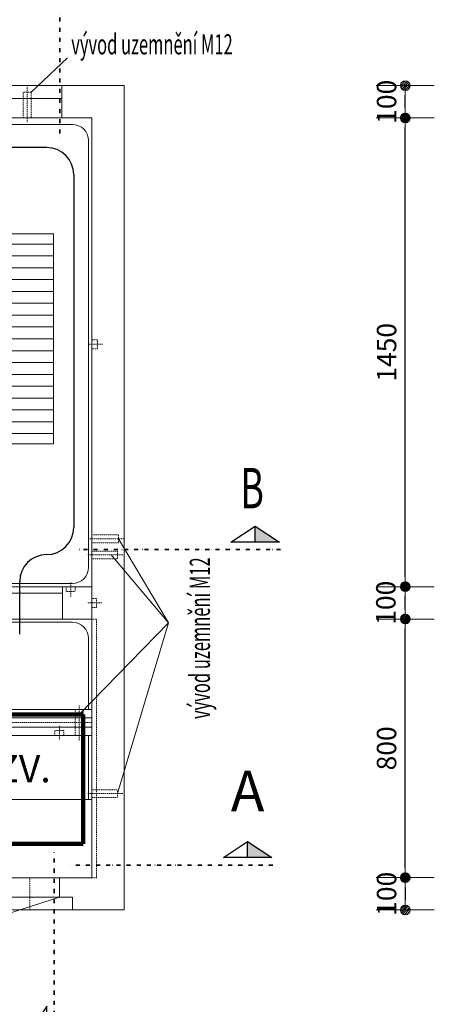
# Model space of a CAD drawing. Units: millimetres. Extents: x 11060 to 72571, y 15642 to 26872.
# Drawn here: x 17035 to 18318, y 22254 to 25300 of the extents above; entities that cross this region are included whole.
import ezdxf
from ezdxf.enums import TextEntityAlignment as Align

# ---------------------------------------------------------------- set-up
doc = ezdxf.new("R2010")
doc.units = ezdxf.units.MM
for name, pattern in [('AUSGEZOGEN', [0]), ('GETRENNT', [1.25, 0.5, -0.25, 0, -0.25, 0, -0.25]), ('MITTE2', [0.265, 0.15, -0.05, 0.015, -0.05]), ('PHANTOM', [63.5, 31.75, -6.35, 6.35, -6.35, 6.35, -6.35]), ('VERDECKT2', [0.1875, 0.125, -0.0625])]:
    doc.linetypes.add(name, pattern=pattern)
for name, color, linetype, lineweight in [('Bemaßung', 3, 'Continuous', 13), ('Kontur g Lila', 6, 'PHANTOM', 35), ('Kontur rot', 1, 'Continuous', 20), ('Kontur weiss', 7, 'Continuous', 9), ('Mittellinie', 2, 'MITTE2', 5), ('Schraffur', 2, 'Continuous', 5), ('Verdeckt', 4, 'VERDECKT2', 9)]:
    doc.layers.add(name, color=color, linetype=linetype, lineweight=lineweight)
doc.layers.add('ECS_LXV_TEXT', color=7, linetype='Continuous')
doc.layers.add('Text', color=7, linetype='Continuous')
doc.styles.add('Arial', font='ARIAL.TTF')
doc.dimstyles.new('M 25 Beton 0.25', dxfattribs={"dimtxt": 6.25, "dimasz": 2.5, "dimexe": 1.25, "dimexo": 1, "dimgap": 3.75, "dimtad": 1, "dimdsep": 46, "dimtxsty": 'Standard', "dimsah": 1, "dimcen": 6.25, "dimse1": 1, "dimse2": 1, "dimclrd": 256, "dimclre": 256, "dimclrt": 256, "dimadec": 0, "dimazin": 0, "dimtfac": 1, "dimtmove": 0, "dimatfit": 3, "dimfxl": 1, "dimarcsym": 0})
doc.dimstyles.new('M 25 Beton 0.35', dxfattribs={"dimtxt": 8.75, "dimasz": 3.15, "dimexe": 1.25, "dimexo": 1, "dimgap": 3.75, "dimtad": 1, "dimdec": 1, "dimtxsty": 'Standard', "dimblk": 'Maßhilfslinie 1', "dimcen": 6.25, "dimse1": 1, "dimse2": 1, "dimclrd": 256, "dimclre": 256, "dimclrt": 1, "dimadec": 0, "dimazin": 0, "dimtfac": 1, "dimtdec": 1, "dimtmove": 0, "dimatfit": 3, "dimldrblk": 'Maßhilfslinie 1', "dimfxl": 1, "dimarcsym": 0})

# ---------------------------------------------------------------- blocks, each defined once
blk = doc.blocks.new('Maßhilfslinie 1')
h = blk.add_hatch()
h.set_pattern_fill('ANSI31', color=256, scale=0.05, style=0)
h.set_pattern_definition([(315, (-272.57965, 255.89205), (-0.1122532, -0.1122532), [])])
edge = h.paths.add_edge_path()
edge.add_arc((0, 0), 0.5, 0, 360)
h = blk.add_hatch()
h.set_pattern_fill('ANSI31', color=256, scale=0.05, style=0)
h.set_pattern_definition([(315, (-272.57965, 255.89205), (-0.1122532, -0.1122532), [])])
edge = h.paths.add_edge_path()
edge.add_arc((0, 0), 0.5, 0, 360)
for p, q in [((0, -3), (0, 3)), ((0, -3), (0, 3)), ((0, 0), (-1, 0))]:
    blk.add_line(p, q)
blk.add_circle((0, 0), 0.5)
blk.add_circle((0, 0), 0.5)
blk = doc.blocks.new('*D221')
at = {"layer": 'Bemaßung', "lineweight": -2, "ltscale": 0.5}
blk.add_line((16487.9, 21503.7), (17227.9, 21503.7), dxfattribs=at)
at = {"layer": 'Defpoints', "color": 0, "ltscale": 0.5}
for p in [(16457.9, 22645.9), (17257.9, 22645.9), (17257.9, 21503.7)]:
    blk.add_point(p, dxfattribs=at)
at = {"layer": 'Bemaßung', "lineweight": -2, "ltscale": 0.5, "xscale": 30, "yscale": 30, "zscale": 30, "rotation": 180}
blk.add_blockref('Maßhilfslinie 1', (16457.9, 21503.7), dxfattribs=at)
at = {"layer": 'Bemaßung', "lineweight": -2, "ltscale": 0.5, "xscale": 30, "yscale": 30, "zscale": 30}
blk.add_blockref('Maßhilfslinie 1', (17257.9, 21503.7), dxfattribs=at)
at = {"layer": 'Bemaßung', "color": 1, "ltscale": 0.5, "insert": (16857.9, 21553.7), "char_height": 60, "attachment_point": 5}
blk.add_mtext('800', dxfattribs=at)
blk = doc.blocks.new('*D222')
at = {"layer": 'Bemaßung', "lineweight": -2, "ltscale": 0.5}
blk.add_line((14987.9, 26118.1), (17227.9, 26118.1), dxfattribs=at)
at = {"layer": 'Defpoints', "color": 0, "ltscale": 0.5}
for p in [(17257.9, 26118.1), (14957.9, 24995.9), (17257.9, 24995.9)]:
    blk.add_point(p, dxfattribs=at)
at = {"layer": 'Bemaßung', "lineweight": -2, "ltscale": 0.5, "xscale": 30, "yscale": 30, "zscale": 30, "rotation": 180}
blk.add_blockref('Maßhilfslinie 1', (14957.9, 26118.1), dxfattribs=at)
at = {"layer": 'Bemaßung', "lineweight": -2, "ltscale": 0.5, "xscale": 30, "yscale": 30, "zscale": 30}
blk.add_blockref('Maßhilfslinie 1', (17257.9, 26118.1), dxfattribs=at)
at = {"layer": 'Bemaßung', "color": 1, "ltscale": 0.5, "insert": (16107.9, 26168.1), "char_height": 60, "attachment_point": 5}
blk.add_mtext('2300', dxfattribs=at)
blk = doc.blocks.new('*D224')
at = {"layer": 'Bemaßung', "lineweight": -2}
blk.add_line((14887.9, 21303.7), (17327.9, 21303.7), dxfattribs=at)
at = {"layer": 'Defpoints', "color": 0}
for p in [(14857.9, 23375.9), (17357.9, 22711.7), (17357.9, 21303.7)]:
    blk.add_point(p, dxfattribs=at)
at = {"layer": 'Bemaßung', "lineweight": -2, "xscale": 30, "yscale": 30, "zscale": 30, "rotation": 180}
blk.add_blockref('Maßhilfslinie 1', (14857.9, 21303.7), dxfattribs=at)
at = {"layer": 'Bemaßung', "lineweight": -2, "xscale": 30, "yscale": 30, "zscale": 30}
blk.add_blockref('Maßhilfslinie 1', (17357.9, 21303.7), dxfattribs=at)
at = {"layer": 'Bemaßung', "color": 1, "insert": (16107.9, 21353.7), "char_height": 60, "attachment_point": 5}
blk.add_mtext('2500', dxfattribs=at)
blk = doc.blocks.new('*D236')
at = {"layer": 'Bemaßung', "lineweight": -2, "ltscale": 0.5}
blk.add_line((18228.4, 23475.9), (18228.4, 23515.9), dxfattribs=at)
at = {"layer": 'Defpoints', "color": 0, "ltscale": 0.5}
for p in [(17257.9, 23545.9), (18228.4, 23545.9), (17257.9, 23445.9)]:
    blk.add_point(p, dxfattribs=at)
at = {"layer": 'Bemaßung', "lineweight": -2, "ltscale": 0.5, "xscale": 30, "yscale": 30, "zscale": 30}
for p, rotation in [((18228.4, 23545.9), 90), ((18228.4, 23445.9), 270)]:
    blk.add_blockref('Maßhilfslinie 1', p, dxfattribs=dict(at, rotation=rotation))
at = {"layer": 'Bemaßung', "color": 1, "ltscale": 0.5, "insert": (18176.1, 23496.3), "char_height": 60, "attachment_point": 5, "rotation": 90}
blk.add_mtext('100', dxfattribs=at)
blk = doc.blocks.new('*D237')
at = {"layer": 'Bemaßung', "lineweight": -2, "ltscale": 0.5}
blk.add_line((18228.4, 22675.9), (18228.4, 23415.9), dxfattribs=at)
at = {"layer": 'Defpoints', "color": 0, "ltscale": 0.5}
for p in [(17257.9, 23445.9), (18228.4, 23445.9), (17257.9, 22645.9)]:
    blk.add_point(p, dxfattribs=at)
at = {"layer": 'Bemaßung', "lineweight": -2, "ltscale": 0.5, "xscale": 30, "yscale": 30, "zscale": 30}
for p, rotation in [((18228.4, 23445.9), 90), ((18228.4, 22645.9), 270)]:
    blk.add_blockref('Maßhilfslinie 1', p, dxfattribs=dict(at, rotation=rotation))
at = {"layer": 'Bemaßung', "color": 1, "ltscale": 0.5, "insert": (18178.4, 23045.9), "char_height": 60, "attachment_point": 5, "rotation": 90}
blk.add_mtext('800', dxfattribs=at)
blk = doc.blocks.new('*D238')
at = {"layer": 'Bemaßung', "lineweight": -2}
blk.add_line((18228.4, 22615.9), (18228.4, 22575.9), dxfattribs=at)
at = {"layer": 'Defpoints', "color": 0}
for p in [(17357.9, 22645.9), (17357.9, 22545.9), (18228.4, 22545.9)]:
    blk.add_point(p, dxfattribs=at)
at = {"layer": 'Bemaßung', "lineweight": -2, "xscale": 30, "yscale": 30, "zscale": 30}
for p, rotation in [((18228.4, 22645.9), 90), ((18228.4, 22545.9), 270)]:
    blk.add_blockref('Maßhilfslinie 1', p, dxfattribs=dict(at, rotation=rotation))
at = {"layer": 'Bemaßung', "color": 1, "insert": (18178.4, 22595.9), "char_height": 60, "attachment_point": 5, "rotation": 90}
blk.add_mtext('100', dxfattribs=at)
blk = doc.blocks.new('*D239')
at = {"layer": 'Bemaßung', "lineweight": -2, "ltscale": 0.5}
blk.add_line((17287.9, 21503.7), (17327.9, 21503.7), dxfattribs=at)
at = {"layer": 'Defpoints', "color": 0, "ltscale": 0.5}
for p in [(17257.9, 22645.9), (17357.9, 22545.9), (17357.9, 21503.7)]:
    blk.add_point(p, dxfattribs=at)
at = {"layer": 'Bemaßung', "lineweight": -2, "ltscale": 0.5, "xscale": 30, "yscale": 30, "zscale": 30, "rotation": 180}
blk.add_blockref('Maßhilfslinie 1', (17257.9, 21503.7), dxfattribs=at)
at = {"layer": 'Bemaßung', "lineweight": -2, "ltscale": 0.5, "xscale": 30, "yscale": 30, "zscale": 30}
blk.add_blockref('Maßhilfslinie 1', (17357.9, 21503.7), dxfattribs=at)
at = {"layer": 'Bemaßung', "color": 1, "ltscale": 0.5, "insert": (17307.9, 21553.7), "char_height": 60, "attachment_point": 5}
blk.add_mtext('100', dxfattribs=at)
blk = doc.blocks.new('*D240')
at = {"layer": 'Bemaßung', "lineweight": -2, "ltscale": 0.5}
blk.add_line((17187.9, 21723.7), (17327.9, 21723.7), dxfattribs=at)
at = {"layer": 'Defpoints', "color": 0, "ltscale": 0.5}
for p in [(17157.9, 22585.9), (17357.9, 22545.9), (17357.9, 21723.7)]:
    blk.add_point(p, dxfattribs=at)
at = {"layer": 'Bemaßung', "lineweight": -2, "ltscale": 0.5, "xscale": 30, "yscale": 30, "zscale": 30, "rotation": 180}
blk.add_blockref('Maßhilfslinie 1', (17157.9, 21723.7), dxfattribs=at)
at = {"layer": 'Bemaßung', "lineweight": -2, "ltscale": 0.5, "xscale": 30, "yscale": 30, "zscale": 30}
blk.add_blockref('Maßhilfslinie 1', (17357.9, 21723.7), dxfattribs=at)
at = {"layer": 'Bemaßung', "color": 1, "ltscale": 0.5, "insert": (17257.9, 21773.7), "char_height": 60, "attachment_point": 5}
blk.add_mtext('200', dxfattribs=at)
blk = doc.blocks.new('*D241')
at = {"layer": 'Bemaßung', "lineweight": -2, "ltscale": 0.5}
blk.add_line((17287.9, 26117.3), (17327.9, 26117.3), dxfattribs=at)
at = {"layer": 'Defpoints', "color": 0, "ltscale": 0.5}
for p in [(17357.9, 26117.3), (17357.9, 25095.9), (17257.9, 24995.9)]:
    blk.add_point(p, dxfattribs=at)
at = {"layer": 'Bemaßung', "lineweight": -2, "ltscale": 0.5, "xscale": 30, "yscale": 30, "zscale": 30, "rotation": 180}
blk.add_blockref('Maßhilfslinie 1', (17257.9, 26117.3), dxfattribs=at)
at = {"layer": 'Bemaßung', "lineweight": -2, "ltscale": 0.5, "xscale": 30, "yscale": 30, "zscale": 30}
blk.add_blockref('Maßhilfslinie 1', (17357.9, 26117.3), dxfattribs=at)
at = {"layer": 'Bemaßung', "color": 1, "ltscale": 0.5, "insert": (17307.9, 26167.3), "char_height": 60, "attachment_point": 5}
blk.add_mtext('100', dxfattribs=at)
blk = doc.blocks.new('*D242')
at = {"layer": 'Bemaßung', "lineweight": -2, "ltscale": 0.5}
blk.add_line((17195.4, 25918), (17327.9, 25918), dxfattribs=at)
at = {"layer": 'Defpoints', "color": 0, "ltscale": 0.5}
for p in [(17357.9, 25918), (17357.9, 25095.9), (17165.4, 25055.9)]:
    blk.add_point(p, dxfattribs=at)
at = {"layer": 'Bemaßung', "lineweight": -2, "ltscale": 0.5, "xscale": 30, "yscale": 30, "zscale": 30, "rotation": 180}
blk.add_blockref('Maßhilfslinie 1', (17165.4, 25918), dxfattribs=at)
at = {"layer": 'Bemaßung', "lineweight": -2, "ltscale": 0.5, "xscale": 30, "yscale": 30, "zscale": 30}
blk.add_blockref('Maßhilfslinie 1', (17357.9, 25918), dxfattribs=at)
at = {"layer": 'Bemaßung', "color": 1, "ltscale": 0.5, "insert": (17261.7, 25968), "char_height": 60, "attachment_point": 5}
blk.add_mtext('192.5', dxfattribs=at)
blk = doc.blocks.new('*D243')
at = {"layer": 'Bemaßung', "lineweight": -2, "ltscale": 0.5}
blk.add_line((18228.4, 23575.9), (18228.4, 24965.9), dxfattribs=at)
at = {"layer": 'Defpoints', "color": 0, "ltscale": 0.5}
for p in [(17257.9, 24995.9), (18228.4, 24995.9), (17257.9, 23545.9)]:
    blk.add_point(p, dxfattribs=at)
at = {"layer": 'Bemaßung', "lineweight": -2, "ltscale": 0.5, "xscale": 30, "yscale": 30, "zscale": 30}
for p, rotation in [((18228.4, 24995.9), 90), ((18228.4, 23545.9), 270)]:
    blk.add_blockref('Maßhilfslinie 1', p, dxfattribs=dict(at, rotation=rotation))
at = {"layer": 'Bemaßung', "color": 1, "ltscale": 0.5, "insert": (18178.4, 24270.9), "char_height": 60, "attachment_point": 5, "rotation": 90}
blk.add_mtext('1450', dxfattribs=at)
blk = doc.blocks.new('*D244')
at = {"layer": 'Bemaßung', "lineweight": -2}
blk.add_line((18228.4, 25025.9), (18228.4, 25065.9), dxfattribs=at)
at = {"layer": 'Defpoints', "color": 0}
for p in [(17357.9, 25095.9), (18228.4, 25095.9), (17357.9, 24995.9)]:
    blk.add_point(p, dxfattribs=at)
at = {"layer": 'Bemaßung', "lineweight": -2, "xscale": 30, "yscale": 30, "zscale": 30}
for p, rotation in [((18228.4, 25095.9), 90), ((18228.4, 24995.9), 270)]:
    blk.add_blockref('Maßhilfslinie 1', p, dxfattribs=dict(at, rotation=rotation))
at = {"layer": 'Bemaßung', "color": 1, "insert": (18178.4, 25045.9), "char_height": 60, "attachment_point": 5, "rotation": 90}
blk.add_mtext('100', dxfattribs=at)
blk = doc.blocks.new('__TEXT_')
blk = doc.blocks.new('B')
at = {"layer": 'Schraffur', "ltscale": 0.5}
blk.add_hatch(color=256, dxfattribs=at).paths.add_polyline_path([(-15.639, 14.607), (-15.639, 4.607), (-0.639, 4.607)])
at = {"layer": 'Kontur g Lila', "color": 6, "linetype": 'GETRENNT', "lineweight": 35, "ltscale": 5}
blk.add_line((0, 0), (-125.839, 0), dxfattribs=at)
at = {"layer": 'Kontur weiss', "color": 7, "linetype": 'AUSGEZOGEN', "lineweight": 25}
blk.add_line((-15.639, 4.607), (-15.639, 14.607), dxfattribs=at)
blk.add_lwpolyline([(-0.639, 4.607), (-30.639, 4.607), (-15.639, 14.607)], close=True, dxfattribs=at)
blk = doc.blocks.new('A')
at = {"layer": 'Schraffur', "ltscale": 0.5}
blk.add_hatch(color=256, dxfattribs=at).paths.add_polyline_path([(0.639, 4.607), (15.639, 4.607), (15.639, 14.607)])
at = {"layer": 'Kontur g Lila', "color": 6, "linetype": 'GETRENNT', "lineweight": 35, "ltscale": 5}
blk.add_line((0, 0), (125.839, 0), dxfattribs=at)
at = {"layer": 'Kontur weiss', "color": 7, "linetype": 'AUSGEZOGEN', "lineweight": 25}
blk.add_line((15.639, 4.607), (15.639, 14.607), dxfattribs=at)
blk.add_lwpolyline([(0.639, 4.607), (30.639, 4.607), (15.639, 14.607)], close=True, dxfattribs=at)

msp = doc.modelspace()

# ---------------------------------------------------------------- hatches: boundary and pattern name
at = {"layer": 'Schraffur'}
h = msp.add_hatch(dxfattribs=at)
h.set_pattern_fill('ANSI31', color=8, scale=11.542578, angle=495, style=0)
h.set_pattern_definition([(180, (28589.056, 36919.426), (-1e-14, -36.647685), [])])
h.paths.add_polyline_path([(17139.4617, 24637.1539), (16995.1795, 24637.1539), (16995.1795, 23987.8839), (17139.4617, 23987.8839)])
h.paths.add_polyline_path([(15263.7928, 24637.1539), (15119.5106, 24637.1539), (15119.5106, 23987.8839), (15263.7928, 23987.8839)])

# ---------------------------------------------------------------- linework, layer by layer
at = {"color": 5, "lineweight": 30}
for p, q in [((17118.4564, 24904.5318), (15878.4414, 24904.5318)), ((17202.0916, 24820.8966), (17202.0916, 23729.017)), ((17034.8212, 23398.7099), (17034.8212, 23561.7465))]:
    msp.add_line(p, q, dxfattribs=at)
at = {"color": 8, "lineweight": 100}
for p, q in [((17231.2691, 23151.11), (16481.2753, 23151.0817)), ((17231.2753, 23151.0817), (17231.2753, 22750.4888)), ((16481.2753, 22750.4888), (17231.2753, 22750.4888))]:
    msp.add_line(p, q, dxfattribs=at)
at = {"color": 5, "lineweight": 30}
for centre, start, end in [((17118.4564, 24820.8966), 0, 90), ((17118.4564, 23729.017), 270, 0), ((17118.4564, 23561.7465), 90, 180)]:
    msp.add_arc(centre, 83.6352, start, end, dxfattribs=at)
at = {"layer": 'Bemaßung', "ltscale": 0.5}
for p, q in [((17182.551, 25182.2323), (17069.9015, 25075.8743)), ((17495.3334, 23434.4018), (17340.8595, 23694.0823)), ((17495.3334, 23434.4018), (17317.9015, 23644.1699)), ((17495.3334, 23434.4018), (17337.9015, 22905.8743))]:
    msp.add_line(p, q, dxfattribs=at)
msp.add_lwpolyline([(17495.3334, 23434.4018), (17218.9015, 23150.6509)], dxfattribs=at)
at = {"layer": 'Kontur rot'}
for p, q in [((17165.4015, 25095.8743), (17357.9015, 25095.8743)), ((17165.4015, 24995.8743), (17165.4015, 25095.8743)), ((17357.9015, 25095.8743), (17357.9015, 23565.8743)), ((17257.9015, 24995.8743), (17165.4015, 24995.8743)), ((17257.9015, 24995.8743), (17257.9015, 23565.8743)), ((17257.9015, 23565.8743), (17257.9015, 22645.8743)), ((17357.9015, 23565.8743), (17357.9015, 22545.8743)), ((17257.9015, 22645.8743), (17157.9015, 22645.8743)), ((17357.9015, 22545.8743), (17197.9015, 22545.8743))]:
    msp.add_line(p, q, dxfattribs=at)
msp.add_lwpolyline([(17157.9015, 22645.8743), (17157.9015, 22585.8743), (17197.9015, 22585.8743), (17197.9015, 22545.8743)], dxfattribs=at)
at = {"layer": 'Kontur weiss'}
for p, q in [((17165.4015, 25095.8743), (15050.4015, 25095.8743)), ((17165.4015, 25055.8743), (15050.4015, 25055.8743)), ((17165.4015, 24995.8743), (15050.4015, 24995.8743)), ((16995.1795, 24637.1539), (17139.4617, 24637.1539)), ((17139.4617, 23987.8839), (17139.4617, 24637.1539)), ((16995.1795, 23987.8839), (17139.4617, 23987.8839)), ((17167.9015, 23545.8743), (16967.9015, 23545.8743)), ((17257.9015, 23545.8743), (17167.9015, 23545.8743)), ((17167.9015, 23445.8743), (17167.9015, 23545.8743)), ((17167.9015, 23525.8743), (16967.9015, 23525.8743)), ((17197.9015, 23435.8743), (15017.9015, 23435.8743)), ((17167.9015, 23445.8743), (16967.9015, 23445.8743)), ((17257.9015, 23445.8743), (17167.9015, 23445.8743)), ((17247.9015, 23165.8743), (17247.9015, 23385.8743)), ((17257.9015, 23165.8743), (16357.9015, 23165.8743)), ((17257.9015, 23139.8743), (16457.9015, 23139.8743)), ((17257.9015, 23111.8743), (16457.9015, 23111.8743)), ((17257.9015, 23085.8743), (16457.9015, 23085.8743)), ((17247.9015, 22887.2956), (17247.9015, 23085.8743)), ((17041.7357, 22887.2956), (16457.9015, 22887.2956)), ((17041.7357, 22887.2956), (17257.9015, 22887.2956))]:
    msp.add_line(p, q, dxfattribs=at)
at = {"layer": 'Kontur weiss', "color": 7, "linetype": 'AUSGEZOGEN'}
for p, q in [((15057.9015, 22645.8743), (17157.9015, 22645.8743)), ((15057.9015, 22585.8743), (17157.9015, 22585.8743)), ((15017.9015, 22545.8743), (17197.9015, 22545.8743))]:
    msp.add_line(p, q, dxfattribs=at)
at = {"layer": 'Kontur weiss', "ltscale": 0.5}
msp.add_line((17157.9015, 22585.8743), (16157.9612, 22265.5314), dxfattribs=at)
at = {"layer": 'Kontur weiss'}
msp.add_lwpolyline([(17197.9015, 24975.8743, -0.414213562), (17247.9015, 24925.8743), (17247.9015, 23605.8743, -0.414213562), (17197.9015, 23555.8743), (15017.9015, 23555.8743, -0.414213562), (14967.9015, 23605.8743), (14967.9015, 24925.8743, -0.414213562), (15017.9015, 24975.8743), (17197.9015, 24975.8743)], format="xyb", dxfattribs=at)
msp.add_arc((17197.9015, 23385.8743), 50, 0, 90, dxfattribs=at)
at = {"layer": 'Mittellinie', "color": 8, "ltscale": 0.2}
for p, q in [((17057.9015, 25091.8221), (17057.9015, 24983.1392)), ((17291.3493, 24295.8743), (17247.6664, 24295.8743)), ((17356.8073, 23694.0823), (17248.1244, 23694.0823)), ((17353.8493, 23644.1699), (17245.1664, 23644.1699)), ((17192.9015, 23514.9265), (17192.9015, 23558.6093)), ((17288.8493, 23495.8743), (17245.1664, 23495.8743)), ((17218.9015, 23069.9265), (17218.9015, 23178.6093)), ((17257.9015, 23125.8743), (16457.9015, 23125.8743)), ((17157.9015, 23116.8221), (17157.9015, 23073.1392)), ((17353.8493, 22905.8743), (17245.1664, 22905.8743))]:
    msp.add_line(p, q, dxfattribs=at)
at = {"layer": 'Verdeckt', "ltscale": 0.5}
for points in [[(17069.9015, 24995.8743), (17069.9015, 25075.8743), (17045.9015, 25075.8743), (17045.9015, 24995.8743)], [(17260.4015, 24281.8743), (17275.4015, 24281.8743), (17275.4015, 24309.8743), (17260.4015, 24309.8743)], [(17260.8595, 23706.0823), (17340.8595, 23706.0823), (17340.8595, 23682.0823), (17260.8595, 23682.0823)], [(17257.9015, 23656.1699), (17337.9015, 23656.1699), (17337.9015, 23632.1699), (17257.9015, 23632.1699)], [(17178.9015, 23545.8743), (17178.9015, 23530.8743), (17206.9015, 23530.8743), (17206.9015, 23545.8743)], [(17257.9015, 23481.8743), (17272.9015, 23481.8743), (17272.9015, 23509.8743), (17257.9015, 23509.8743)], [(17257.9015, 22645.8743), (17272.9015, 22645.8743), (17272.9015, 23445.8743), (17257.9015, 23445.8743)], [(17206.9015, 23165.8743), (17206.9015, 23085.8743), (17230.9015, 23085.8743), (17230.9015, 23165.8743)], [(17143.9015, 23085.8743), (17143.9015, 23100.8743), (17171.9015, 23100.8743), (17171.9015, 23085.8743)], [(17257.9015, 22893.8743), (17337.9015, 22893.8743), (17337.9015, 22917.8743), (17257.9015, 22917.8743)], [(17066.5833, 22545.8743), (17066.5833, 22645.8743)]]:
    msp.add_lwpolyline(points, dxfattribs=at)

# ---------------------------------------------------------------- block references
at = {"layer": 'Bemaßung', "xscale": 5, "yscale": 5, "zscale": 5, "rotation": 90}
for name, p in [('B', (17158.6808, 25558.0634)), ('A', (17141.7184, 22095.2115))]:
    msp.add_blockref(name, p, dxfattribs=at)
at = {"layer": 'Bemaßung', "xscale": 5, "yscale": 5, "zscale": 5}
for p in [(17842.1511, 23660.5197), (17818.5333, 22684.7849)]:
    msp.add_blockref('B', p, dxfattribs=at)
at = {"layer": 'ECS_LXV_TEXT', "color": 8, "linetype": 'Continuous'}
ref = msp.add_blockref('__TEXT_', (12655.3906, 19365.8566), dxfattribs=dict(at, xscale=14.16266040000482, yscale=14.16266040000482, zscale=14.1626604))
ref.add_attrib('ECS_T_TEXT_0.0', 'NN-ROZV.', dxfattribs={"color": 8, "height": 84.97596, "style": 'Arial'}).set_placement((16862.8408, 22983.3159), align=Align.MIDDLE_CENTER)

# ---------------------------------------------------------------- texts
at = {"layer": 'Bemaßung', "color": 1, "ltscale": 0.5}
for s, height, width, p in [('vývod uzemnění M12', 62.5, 0.6, (17194.5484, 25192.5235)), ('B', 125, 0.65, (17717.9355, 23788.4209))]:
    msp.add_text(s, height=height, dxfattribs=dict(at, width=width)).set_placement(p)
at = {"layer": 'Bemaßung', "color": 1, "ltscale": 0.5, "width": 0.6}
msp.add_text('vývod uzemnění M12', height=62.5, rotation=90, dxfattribs=at).set_placement((17623.852, 23136.8375))
at = {"layer": 'Text', "insert": (17740.3383, 22812.3932), "char_height": 125, "attachment_point": 8}
msp.add_mtext('A', dxfattribs=at)

# ---------------------------------------------------------------- dimensions: what is measured, and where the dimension line sits
at = {"layer": 'Bemaßung', "ltscale": 0.5}
for base, p1, p2, picture, middle in [((17257.9015, 26118.065), (14957.9015, 24995.8743), (17257.9015, 24995.8743), '*D222', (16107.9015, 26168.065)), ((17257.9015, 21503.6836), (16457.9015, 22645.8743), (17257.9015, 22645.8743), '*D221', (16857.9015, 21553.6836)), ((17357.9015, 21723.6836), (17157.9015, 22585.8743), (17357.9015, 22545.8743), '*D240', (17257.9015, 21773.6836))]:
    dim = msp.add_linear_dim(base=base, p1=p1, p2=p2, dimstyle='M 25 Beton 0.25', override={"dimtxt": 60, "dimasz": 30, "dimgap": 20, "dimblk1": 'Maßhilfslinie 1', "dimblk2": 'Maßhilfslinie 1', "dimclrt": 1, "dimtmove": 1}, dxfattribs=at)
    dim.commit()
    dim.dimension.update_dxf_attribs({"geometry": picture, "text_midpoint": middle})
for base, p1, p2, override, picture, middle in [((17357.9015, 26117.3164), (17257.9015, 24995.8743), (17357.9015, 25095.8743), {"dimtxt": 60, "dimasz": 30, "dimgap": 20, "dimblk1": 'Maßhilfslinie 1', "dimblk2": 'Maßhilfslinie 1', "dimclrt": 1}, '*D241', (17307.9015, 26117.3164)), ((17357.9015, 25917.9756), (17165.4015, 25055.8743), (17357.9015, 25095.8743), {"dimtxt": 60, "dimasz": 30, "dimgap": 20, "dimdec": 1, "dimblk1": 'Maßhilfslinie 1', "dimblk2": 'Maßhilfslinie 1', "dimclrt": 1}, '*D242', (17261.6515, 25917.9756)), ((17357.9015, 21503.6836), (17257.9015, 22645.8743), (17357.9015, 22545.8743), {"dimtxt": 60, "dimasz": 30, "dimgap": 20, "dimblk1": 'Maßhilfslinie 1', "dimblk2": 'Maßhilfslinie 1', "dimclrt": 1}, '*D239', (17307.9015, 21503.6836))]:
    dim = msp.add_linear_dim(base=base, p1=p1, p2=p2, dimstyle='M 25 Beton 0.25', override=override, dxfattribs=at)
    dim.commit()
    dim.dimension.update_dxf_attribs({"geometry": picture, "text_midpoint": middle, "dimtype": 160})
at = {"layer": 'Bemaßung'}
for base, p1, p2, picture, middle in [((18228.4465, 25095.8743), (17357.9015, 24995.8743), (17357.9015, 25095.8743), '*D244', (18228.4465, 25045.8743)), ((18228.4199, 22545.8743), (17357.9015, 22645.8743), (17357.9015, 22545.8743), '*D238', (18228.4199, 22595.8743))]:
    dim = msp.add_linear_dim(base=base, p1=p1, p2=p2, angle=90, dimstyle='M 25 Beton 0.25', override={"dimtxt": 60, "dimasz": 30, "dimgap": 20, "dimblk1": 'Maßhilfslinie 1', "dimblk2": 'Maßhilfslinie 1', "dimclrt": 1}, dxfattribs=at)
    dim.commit()
    dim.dimension.update_dxf_attribs({"geometry": picture, "text_midpoint": middle, "dimtype": 160})
at = {"layer": 'Bemaßung', "ltscale": 0.5}
for base, p1, p2, override, picture, middle in [((18228.4199, 24995.8743), (17257.9015, 23545.8743), (17257.9015, 24995.8743), {"dimtxt": 60, "dimasz": 30, "dimgap": 20, "dimblk1": 'Maßhilfslinie 1', "dimblk2": 'Maßhilfslinie 1', "dimclrt": 1, "dimtmove": 1}, '*D243', (18178.4199, 24270.8743)), ((18228.4199, 23445.8743), (17257.9015, 22645.8743), (17257.9015, 23445.8743), {"dimtxt": 60, "dimasz": 30, "dimgap": 20, "dimblk1": 'Maßhilfslinie 1', "dimblk2": 'Maßhilfslinie 1', "dimclrt": 1}, '*D237', (18178.4199, 23045.8743))]:
    dim = msp.add_linear_dim(base=base, p1=p1, p2=p2, angle=90, dimstyle='M 25 Beton 0.25', override=override, dxfattribs=at)
    dim.commit()
    dim.dimension.update_dxf_attribs({"geometry": picture, "text_midpoint": middle})
dim = msp.add_linear_dim(base=(18228.4199, 23545.8743), p1=(17257.9015, 23445.8743), p2=(17257.9015, 23545.8743), angle=90, dimstyle='M 25 Beton 0.25', override={"dimtxt": 60, "dimasz": 30, "dimgap": 20, "dimblk1": 'Maßhilfslinie 1', "dimblk2": 'Maßhilfslinie 1', "dimclrt": 1, "dimtmove": 1}, dxfattribs=at)
dim.commit()
dim.dimension.update_dxf_attribs({"geometry": '*D236', "text_midpoint": (18226.1469, 23496.34), "dimtype": 160})
at = {"layer": 'Bemaßung'}
dim = msp.add_linear_dim(base=(17357.9015, 21303.6836), p1=(14857.9015, 23375.8743), p2=(17357.9015, 22711.6553), dimstyle='M 25 Beton 0.35', override={"dimtxt": 60, "dimasz": 30, "dimgap": 20}, dxfattribs=at)
dim.commit()
dim.dimension.update_dxf_attribs({"geometry": '*D224', "text_midpoint": (16107.9015, 21303.6836), "dimtype": 160})

doc.saveas('drawing.dxf')
